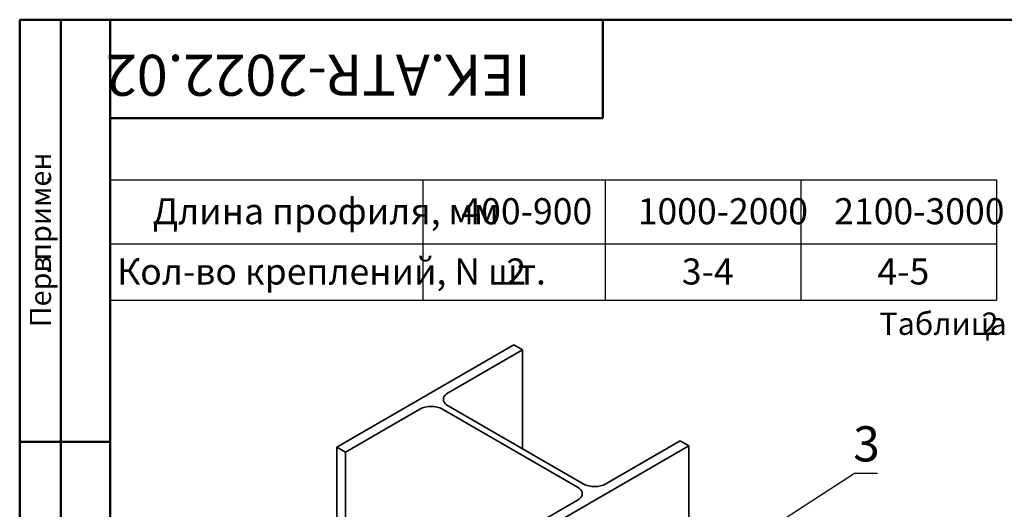
# Model space of a CAD drawing. Units: millimetres. Extents: x 50 to 174642, y -5 to 2366.
# Drawn here: x 3056 to 4035, y 1557 to 2044 of the extents above; entities that cross this region are included whole.
import ezdxf

# ---------------------------------------------------------------- set-up
doc = ezdxf.new("R2010")
doc.units = ezdxf.units.MM
doc.header["$LTSCALE"] = 7
doc.linetypes.add('SLD-Сплошная', pattern=[0])
doc.styles.add('MtXpl_GOST_type_A', font='txt')
doc.styles.add('SLDTEXTSTYLE2', font='txt', dxfattribs={"bigfont": 'bigfont'})
doc.styles.add('SLDTEXTSTYLE3', font='txt')

msp = doc.modelspace()

# ---------------------------------------------------------------- linework, layer by layer
at = {"color": 7, "linetype": 'SLD-Сплошная', "lineweight": 50, "true_color": 0xffffff}
for p, q in [((3096.59, 2044), (3055.69, 2044)), ((3055.69, 2044), (3055.69, 1624)), ((3145.59, 2044), (3096.59, 2044)), ((3096.59, 2044), (3096.59, 1624)), ((3145.59, 2044), (5910.59, 2044)), ((3145.59, 2044), (3145.59, 35)), ((3635.59, 1946), (3635.59, 2044)), ((3145.59, 1946), (3635.59, 1946)), ((3055.69, 1624), (3145.59, 1624)), ((3055.69, 1624), (3055.69, 1204)), ((3096.59, 1624), (3096.59, 1204))]:
    msp.add_line(p, q, dxfattribs=at)
at = {"color": 0}
for p, q in [((3145.59, 1884.78), (3145.59, 1821.03)), ((3145.59, 1884.78), (3456.59, 1884.78)), ((3456.59, 1884.78), (3456.59, 1821.03)), ((3456.59, 1884.78), (3638.06, 1884.78)), ((3638.06, 1884.78), (3638.06, 1821.03)), ((3638.06, 1884.78), (3832.61, 1884.78)), ((3832.61, 1884.78), (3832.61, 1821.03)), ((3832.61, 1884.78), (4027.15, 1884.78)), ((4027.15, 1884.78), (4027.15, 1821.03)), ((3145.59, 1821.03), (3145.59, 1764.9)), ((3145.59, 1821.03), (3456.59, 1821.03)), ((3456.59, 1821.03), (3456.59, 1764.9)), ((3456.59, 1821.03), (3638.06, 1821.03)), ((3638.06, 1821.03), (3638.06, 1764.9)), ((3638.06, 1821.03), (3832.61, 1821.03)), ((3832.61, 1821.03), (3832.61, 1764.9)), ((3832.61, 1821.03), (4027.15, 1821.03)), ((4027.15, 1821.03), (4027.15, 1764.9)), ((3145.59, 1764.9), (3456.59, 1764.9)), ((3456.59, 1764.9), (3638.06, 1764.9)), ((3638.06, 1764.9), (3832.61, 1764.9)), ((3832.61, 1764.9), (4027.15, 1764.9))]:
    msp.add_line(p, q, dxfattribs=at)
at = {"color": 7, "linetype": 'SLD-Сплошная', "lineweight": 35}
for p, q in [((3371.18, 1618.8), (3547.25, 1720.45)), ((3555.74, 1715.55), (3481.84, 1672.89)), ((3547.25, 1720.45), (3555.74, 1715.55)), ((3555.74, 1617.17), (3555.74, 1715.55)), ((3477.35, 1667.81), (3477.16, 1666.36)), ((3477.16, 1666.36), (3477.35, 1664.92)), ((3477.94, 1669.21), (3477.35, 1667.81)), ((3477.35, 1664.92), (3477.94, 1663.51)), ((3478.9, 1670.55), (3477.94, 1669.21)), ((3480.21, 1671.79), (3478.9, 1670.55)), ((3481.84, 1672.89), (3480.21, 1671.79)), ((3453.56, 1656.56), (3379.67, 1613.91)), ((3610.54, 1579), (3476.19, 1656.56)), ((3477.94, 1663.51), (3478.9, 1662.17)), ((3478.9, 1662.17), (3480.21, 1660.93)), ((3480.21, 1660.93), (3481.84, 1659.83)), ((3481.84, 1659.83), (3616.19, 1582.27)), ((3379.67, 1613.91), (3371.18, 1618.8)), ((3371.18, 802.26), (3371.18, 1618.8)), ((3721.2, 1620.03), (3545.13, 1518.39)), ((3638.82, 1582.27), (3712.71, 1624.93)), ((3712.71, 1624.93), (3721.2, 1620.03)), ((3721.2, 1309.76), (3721.2, 1620.03)), ((3379.67, 797.37), (3379.67, 1613.91)), ((3612.17, 1577.9), (3610.54, 1579)), ((3613.48, 1576.67), (3612.17, 1577.9)), ((3610.54, 1565.94), (3612.17, 1567.04)), ((3612.17, 1567.04), (3613.48, 1568.28)), ((3614.44, 1575.33), (3613.48, 1576.67)), ((3613.48, 1568.28), (3614.44, 1569.62)), ((3615.03, 1573.92), (3614.44, 1575.33)), ((3614.44, 1569.62), (3615.03, 1571.03)), ((3615.22, 1572.47), (3615.03, 1573.92)), ((3615.03, 1571.03), (3615.22, 1572.47)), ((3536.64, 1523.29), (3610.54, 1565.94))]:
    msp.add_line(p, q, dxfattribs=at)
at = {"color": 5, "true_color": 0x0000ff}
msp.add_lwpolyline([(3680.97, 1459.91), (3885.87, 1592.77), (3908.97, 1592.77)], dxfattribs=at)
at = {"color": 7, "linetype": 'SLD-Сплошная', "lineweight": 35}
for centre, start, end in [((3464.87, 1634.93), 62.39104, 117.60896), ((3627.51, 1603.9), 242.39104, 297.60896)]:
    msp.add_arc(centre, 24.41, start, end, dxfattribs=at)

# ---------------------------------------------------------------- texts
at = {"style": 'MtXpl_GOST_type_A'}
msp.add_text('IEK.ATR-2022.02', height=40.7458, rotation=180, dxfattribs=at).set_placement((3563.92, 2009.06))
at = {"color": 7, "true_color": 0xffffff, "style": 'MtXpl_GOST_type_A'}
for s, p in [('примен', (3086.8, 1804.16)), ('.', (3086.8, 1881.12)), ('Перв', (3086.8, 1738.14)), ('. ', (3086.8, 1790.66))]:
    msp.add_text(s, height=21, rotation=90, dxfattribs=at).set_placement(p)
at = {"color": 5, "true_color": 0x0000ff, "style": 'MtXpl_GOST_type_A'}
for s, height, p in [('Таблица ', 22.225, (3910.78, 1730.46)), ('2', 22.23, (4012.38, 1730.46)), ('3', 35, (3884.65, 1604.56))]:
    msp.add_text(s, height=height, dxfattribs=at).set_placement(p)
at = {"color": 0, "attachment_point": 1}
for s, insert, char_height, style in [('Длина профиля, мм', (3188.06, 1866.42), 25.9292, 'SLDTEXTSTYLE2'), ('400-900', (3495.06, 1866.42), 25.929, 'SLDTEXTSTYLE3'), ('1000-2000', (3670.42, 1866.42), 25.929, 'SLDTEXTSTYLE3'), ('2100-3000', (3865.8, 1866.42), 25.929, 'SLDTEXTSTYLE3'), ('Кол-во креплений, N шт.', (3152.65, 1806.48), 25.9292, 'SLDTEXTSTYLE2'), ('2', (3539.74, 1806.48), 25.93, 'SLDTEXTSTYLE3'), ('3-4', (3714.26, 1806.48), 25.929, 'SLDTEXTSTYLE3'), ('4-5', (3908.8, 1806.48), 25.929, 'SLDTEXTSTYLE3')]:
    msp.add_mtext(s, dxfattribs=dict(at, insert=insert, char_height=char_height, style=style))

doc.saveas('drawing.dxf')
